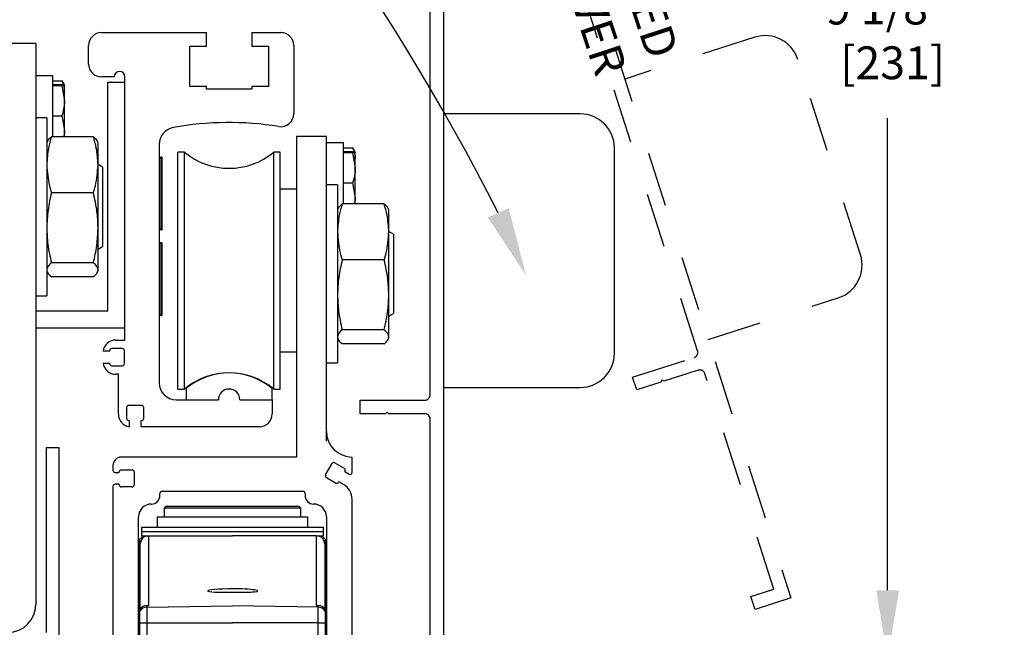
# Model space of a CAD drawing. Units: inches. Extents: x 0 to 16.5, y 0 to 10.5.
# Drawn here: x 1.8 to 3.6, y 6.5 to 7.6 of the extents above; entities that cross this region are included whole.
import ezdxf

# ---------------------------------------------------------------- set-up
doc = ezdxf.new("R2010")
doc.units = ezdxf.units.IN
doc.header["$MEASUREMENT"] = 0
for name, pattern in [('HIDDEN2', [0.1875, 0.125, -0.0625]), ('SL5', [0]), ('SLD-Solid', [0])]:
    doc.linetypes.add(name, pattern=pattern)
doc.layers.add('DIMENSIONS', color=7, linetype='Continuous')
doc.styles.add('Arial', font='arial.ttf')
doc.dimstyles.new('ARCHITECTURAL', dxfattribs={"dimtxt": 0.06, "dimasz": 0.125, "dimexe": 0.1, "dimexo": 0.0625, "dimgap": 0.0625, "dimtad": 0, "dimtih": 1, "dimtoh": 1, "dimdec": 4, "dimzin": 0, "dimdsep": 46, "dimlunit": 4, "dimtxsty": 'Arial', "dimcen": 0.0625, "dimclrd": 5, "dimclre": 5, "dimadec": 0, "dimazin": 0, "dimtfac": 1, "dimtdec": 4, "dimtofl": 0, "dimtmove": 1, "dimatfit": 3, "dimfxl": 1, "dimfrac": 2, "dimtolj": 1, "dimtzin": 0, "dimarcsym": 0})

# ---------------------------------------------------------------- blocks, each defined once
blk = doc.blocks.new('SX Carrier')
at = {"lineweight": -2}
for p, q in [((-0.2188, 0), (-0.2188, -2.344)), ((0, -2.157), (0, 0)), ((-0.2188, -2.344), (-1.5006, -2.344)), ((0.1875, -2.344), (0.187, -2.344)), ((0.1875, -2.4559), (0.1875, -2.344)), ((-1.5626, -2.406), (-1.5626, -2.4416)), ((-1.5001, -2.4377), (-1.422, -2.4377)), ((-0.0063, -2.4738), (0.0406, -2.3926)), ((0.062, -2.3868), (0.1296, -2.4259)), ((0.1353, -2.4472), (0.1334, -2.4506)), ((-1.547, -2.4573), (-1.5157, -2.4573)), ((-1.5157, -2.4573), (-1.5157, -2.4534)), ((-1.4064, -2.4534), (-1.4064, -2.5471)), ((0.0671, -2.5342), (-0.0005, -2.4951)), ((0.1334, -2.4506), (0.165, -2.4689)), ((-1.5626, -2.5588), (-1.5626, -5.5005)), ((-1.5157, -2.5432), (-1.547, -2.5432)), ((-1.5157, -2.5471), (-1.5157, -2.5432)), ((-1.422, -2.5628), (-1.5001, -2.5628)), ((0.0904, -2.5251), (0.0885, -2.5284)), ((0.125, -2.545), (0.0904, -2.5251)), ((-1.2188, -2.6258), (-1.2188, -2.6098)), ((-1.2031, -2.594), (-0.172, -2.594)), ((-0.1563, -2.6098), (-0.1563, -2.6258)), ((0.1875, -5.5005), (0.1875, -2.6533)), ((-1.2814, -2.6878), (-1.2809, -2.6878)), ((-1.1714, -2.7027), (-1.1874, -2.7187)), ((-1.1874, -2.7187), (-1.1874, -2.7807)), ((-1.1206, -2.7187), (-1.1874, -2.7187)), ((-1.1714, -2.7027), (-1.1068, -2.7027)), ((-0.1874, -2.7187), (-1.1206, -2.7187)), ((-1.1068, -2.7027), (-0.2034, -2.7027)), ((-0.1874, -2.7187), (-0.2034, -2.7027)), ((-0.1874, -2.7807), (-0.1874, -2.7187)), ((-0.0943, -2.6878), (-0.0938, -2.6878)), ((-1.3751, -4.9692), (-1.3751, -2.7815)), ((-1.238, -2.7807), (-1.238, -2.8572)), ((-1.238, -2.7807), (-0.1358, -2.7807)), ((-0.1358, -2.8572), (-0.1358, -2.7807)), ((0, -2.7815), (0, -4.9692)), ((-1.3534, -2.8572), (-1.3534, -2.8882)), ((-1.3534, -2.8572), (-0.0214, -2.8572)), ((-0.0214, -2.8882), (-0.0214, -2.8572)), ((-1.3644, -3.4596), (-1.3644, -2.9454)), ((-1.3534, -2.8882), (-1.3534, -2.9192)), ((-1.3534, -2.8882), (-0.0214, -2.8882)), ((-1.3534, -2.9192), (-1.3263, -2.9192)), ((-1.3263, -2.9192), (-1.3148, -2.9192)), ((-1.3148, -2.9192), (-1.301, -2.9192)), ((-1.301, -2.9192), (-1.301, -3.4295)), ((-1.301, -2.9192), (-0.6874, -2.9192)), ((-0.0738, -2.9192), (-0.6874, -2.9192)), ((-0.0738, -3.4295), (-0.0738, -2.9192)), ((-0.0738, -2.9192), (-0.06, -2.9192)), ((-0.06, -2.9192), (-0.0484, -2.9192)), ((-0.0484, -2.9192), (-0.0214, -2.9192)), ((-0.0214, -2.9192), (-0.0214, -2.8882)), ((-0.0104, -2.9454), (-0.0104, -3.4596)), ((-1.3624, -3.4566), (-1.3624, -2.9799)), ((-0.0124, -2.9799), (-0.0124, -3.4566)), ((-1.3135, -3.4298), (-1.301, -3.4295)), ((-1.3135, -3.4298), (-1.3135, -3.4427)), ((-1.3135, -3.4427), (-0.6874, -3.4318)), ((-1.3135, -3.4427), (-1.3135, -3.5564)), ((-1.3102, -3.4303), (-1.307, -3.43)), ((-0.0613, -3.4427), (-0.6874, -3.4318)), ((-0.0613, -3.4298), (-0.0738, -3.4295)), ((-0.0613, -3.4427), (-0.0613, -3.4298)), ((-0.0613, -3.5564), (-0.0613, -3.4427)), ((-1.3644, -3.4704), (-1.3644, -3.4596)), ((-1.3644, -3.5564), (-1.3644, -3.4704)), ((-0.0104, -3.4596), (-0.0104, -3.4704)), ((-0.0104, -3.4704), (-0.0104, -3.5564)), ((-1.3644, -3.5564), (-1.3135, -3.5564)), ((-1.3644, -3.8958), (-1.3644, -3.5564)), ((-1.3135, -3.5564), (-0.6874, -3.5564)), ((-1.3135, -3.5564), (-1.3135, -3.8958)), ((-0.0613, -3.5564), (-0.6874, -3.5564)), ((-0.0613, -3.8958), (-0.0613, -3.5564)), ((-0.0613, -3.5564), (-0.0104, -3.5564)), ((-0.0104, -3.5564), (-0.0104, -3.8958))]:
    blk.add_line(p, q, dxfattribs=at)
at = {"color": 0}
blk.add_line((0, 0), (-0.2188, 0), dxfattribs=at)
at = {"lineweight": -2}
for centre, radius, start, end in [((0.187, -2.157), 0.187, 180, 270), ((-1.5006, -2.406), 0.062, 90, 180), ((-1.547, -2.4416), 0.0156, 180, 270), ((-1.5001, -2.4534), 0.0156, 90, 180), ((-1.422, -2.4534), 0.0156, 0, 90), ((0.0541, -2.4004), 0.0156, 60, 150), ((0.1218, -2.4394), 0.0156, 330, 60), ((0.0073, -2.4816), 0.0156, 150, 240), ((0.1725, -2.4559), 0.015, 239.99975, 0), ((-1.547, -2.5588), 0.0156, 90, 180), ((-1.5001, -2.5471), 0.0156, 180, 270), ((-1.422, -2.5471), 0.0156, 270, 0), ((0.0749, -2.5206), 0.0156, 240, 330), ((0.0625, -2.6533), 0.125, 0, 60), ((-1.2809, -2.6258), 0.062, 270, 0), ((-1.2031, -2.6098), 0.0157, 90, 180), ((-0.172, -2.6098), 0.0157, 0, 90), ((-0.0943, -2.6258), 0.062, 180, 270), ((-1.2814, -2.7815), 0.0938, 90, 180), ((-0.0938, -2.7815), 0.0938, 0, 90), ((-1.3124, -2.9801), 0.0625, 102.91493, 146.30474), ((-1.2999, -2.9799), 0.0625, 103.78133, 180), ((-0.0749, -2.9799), 0.0625, 0, 76.21867), ((-0.0624, -2.9801), 0.0625, 33.69526, 77.08507), ((-1.3124, -3.5052), 0.0625, 90.97485, 146.21304), ((-1.3117, -3.4097), 0.0202, 277.06723, 282.57071), ((-0.0631, -3.4097), 0.0202, 257.42929, 262.93277), ((-0.0623, -3.5052), 0.0625, 33.78696, 89.02515)]:
    blk.add_arc(centre, radius, start, end, dxfattribs=at)
for centre, major_axis, ratio, start_param, end_param in [((-0.6856, -3.3197), (0.184, 0.0032), 0.069905, 1.579052, 4.701675), ((-0.6856, -3.3197), (0.184, -0.0032), 0.069905, 4.704133, 7.864696), ((-1.3124, -3.4968), (0, 0.067), 0.932515, 0.017453, 0.982703), ((-0.0624, -3.4968), (0, 0.067), 0.932515, 5.300482, 6.265732)]:
    blk.add_ellipse(centre, major_axis=major_axis, ratio=ratio, start_param=start_param, end_param=end_param, dxfattribs=at)
for points, knots in [([(-1.3118, -3.4297), (-1.3118, -3.4297), (-1.31, -3.4294), (-1.3086, -3.4294), (-1.3073, -3.4293)], [0, 0, 0, 0, 0.01238, 1, 1, 1, 1]), ([(-1.3073, -3.4293), (-1.3052, -3.4293), (-1.3031, -3.4293), (-1.301, -3.4295), (-1.301, -3.4295)], [0, 0, 0, 0, 0.970381, 1, 1, 1, 1]), ([(-0.0738, -3.4295), (-0.0737, -3.4295), (-0.0716, -3.4293), (-0.0695, -3.4293), (-0.0675, -3.4293)], [0, 0, 0, 0, 0.029619, 1, 1, 1, 1]), ([(-0.0677, -3.4297), (-0.0668, -3.4296), (-0.0657, -3.4296), (-0.0647, -3.4298), (-0.0645, -3.4299)], [0, 0, 0, 0, 0.830319, 1, 1, 1, 1]), ([(-0.0675, -3.4293), (-0.0661, -3.4294), (-0.0642, -3.4295), (-0.0619, -3.4299), (-0.0613, -3.43)], [0, 0, 0, 0, 0.7537823, 1, 1, 1, 1])]:
    blk.add_open_spline(points, degree=3, knots=knots, dxfattribs=at)
blk = doc.blocks.new('X CARRIER')
at = {"color": 0, "lineweight": -2}
for p, q in [((1.8888, 2.8835), (1.7012, 2.8835)), ((1.8888, 2.8835), (1.889, 1.2926)), ((1.8888, 2.6572), (1.8888, -1.2184))]:
    blk.add_line(p, q, dxfattribs=at)
at = {"color": 0, "linetype": 'Continuous', "lineweight": -2}
for p, q in [((2.0604, -0.0712), (1.9666, -0.0712)), ((1.9666, -0.0712), (1.9666, -1.4217)), ((2.0604, -5.5087), (2.0604, -0.0712))]:
    blk.add_line(p, q, dxfattribs=at)
at = {"color": 0, "lineweight": -2}
blk.add_arc((1.6855, -1.2184), 0.2033, 270, 0, dxfattribs=at)
blk = doc.blocks.new('*D45')
at = {"layer": 'Defpoints', "color": 0, "transparency": 16777216}
for p in [(2.5909, 8.7237), (2.5955, 6.4453), (3.4076, 6.4453)]:
    blk.add_point(p, dxfattribs=at)
at = {"layer": 'DIMENSIONS', "color": 5, "lineweight": -2, "transparency": 16777216}
for p, q in [((2.6534, 8.7237), (3.5076, 8.7237)), ((3.4076, 8.5987), (3.4076, 7.736)), ((3.4076, 6.5703), (3.4076, 7.4331)), ((2.658, 6.4453), (3.5076, 6.4453))]:
    blk.add_line(p, q, dxfattribs=at)
at = {"layer": 'DIMENSIONS', "color": 5, "transparency": 16777216}
for points in [[(3.3868, 8.5987), (3.4285, 8.5987), (3.4076, 8.7237)], [(3.3868, 6.5703), (3.4285, 6.5703), (3.4076, 6.4453)]]:
    blk.add_solid(points, dxfattribs=at)
at = {"layer": 'DIMENSIONS', "color": 0, "transparency": 16777216, "insert": (3.4076, 7.5845), "char_height": 0.06, "attachment_point": 5, "style": 'Arial', "bg_fill": 3, "box_fill_scale": 1.25, "bg_fill_color": 9, "bg_fill_true_color": 13158600, "bg_fill_transparency": 0}
blk.add_mtext('\\A1;9 1/8"\\P [231]', dxfattribs=at)
blk = doc.blocks.new('*D63')
at = {"layer": 'Defpoints', "color": 0, "transparency": 16777216}
for p in [(4.4715, 9.3941), (3.6995, 5.5328), (4.4732, 5.5328)]:
    blk.add_point(p, dxfattribs=at)
at = {"layer": 'DIMENSIONS', "color": 5, "lineweight": -2, "transparency": 16777216}
for p, q in [((4.409, 9.3941), (3.5995, 9.3941)), ((3.6995, 9.2691), (3.6995, 8.6434)), ((3.6995, 5.6578), (3.6995, 6.2836)), ((4.4107, 5.5328), (3.5995, 5.5328))]:
    blk.add_line(p, q, dxfattribs=at)
at = {"layer": 'DIMENSIONS', "color": 5, "transparency": 16777216}
for points in [[(3.6787, 9.2691), (3.7204, 9.2691), (3.6995, 9.3941)], [(3.6787, 5.6578), (3.7204, 5.6578), (3.6995, 5.5328)]]:
    blk.add_solid(points, dxfattribs=at)
at = {"layer": 'DIMENSIONS', "color": 0, "transparency": 16777216, "insert": (3.6995, 7.4635), "char_height": 0.06, "attachment_point": 5, "rotation": 90, "style": 'Arial'}
blk.add_mtext('\\A1;ROUGH OPENING HEIGHT  (PACKAGE HEIGHT +1/4" [6])', dxfattribs=at)

msp = doc.modelspace()

# ---------------------------------------------------------------- linework, layer by layer
at = {"color": 0, "linetype": 'SL5', "lineweight": -2}
for p, q in [((2.5954573, 8.4987545), (2.5954573, 6.4453061)), ((2.5708514, 6.9275812), (2.5708514, 8.4403507)), ((2.1244224, 6.939094), (2.1244224, 6.9183792)), ((2.2818973, 6.9183792), (2.2818973, 6.939094)), ((2.1244224, 6.9183792), (2.1834755, 6.9183792)), ((2.2228442, 6.9183792), (2.2818973, 6.9183792)), ((2.4429009, 6.893133), (2.4429009, 6.9177388)), ((2.4429009, 6.9177388), (2.5610091, 6.9177388)), ((2.4891599, 6.893133), (2.4429009, 6.893133)), ((2.4921127, 6.8960857), (2.4891599, 6.893133)), ((2.4950654, 6.893133), (2.4921127, 6.8960857)), ((2.5610091, 6.893133), (2.4950654, 6.893133)), ((2.5708514, 6.469912), (2.5708514, 6.8832906))]:
    msp.add_line(p, q, dxfattribs=at)
at = {"color": 0, "lineweight": -2}
for p, q in [((1.9697077, 7.5896382), (2.1618213, 7.5896382)), ((2.1618213, 7.5650319), (2.1618213, 7.5896382)), ((2.2444984, 7.5896382), (2.2444984, 7.5650319)), ((2.2444984, 7.5896382), (2.2978325, 7.5896382)), ((1.9462702, 7.532121), (1.9462702, 7.5662007)), ((2.1313095, 7.5650319), (2.1618213, 7.5650319)), ((2.1313095, 7.491213), (2.1313095, 7.5650319)), ((2.2444984, 7.5650319), (2.2750102, 7.5650319)), ((2.2750102, 7.5650319), (2.2750102, 7.491213)), ((2.32127, 7.5662007), (2.32127, 7.4411165)), ((1.8494696, 7.5109109), (1.8494696, 7.1083959)), ((1.9930221, 7.5086835), (1.9697077, 7.5086835)), ((1.9814572, 7.4988416), (2.0127072, 7.4988416)), ((1.9814572, 7.0804117), (1.9814572, 7.4988416)), ((2.0127072, 7.0277535), (2.0127072, 7.5086835)), ((2.1618213, 7.491213), (2.1313095, 7.491213)), ((2.1618213, 7.4862918), (2.1618213, 7.491213)), ((2.2444984, 7.4862918), (2.1618213, 7.4862918)), ((2.2444984, 7.491213), (2.2444984, 7.4862918)), ((2.2750102, 7.491213), (2.2444984, 7.491213)), ((2.5954573, 7.4411052), (2.5954573, 6.9411054)), ((2.8454572, 7.4411052), (2.5954573, 7.4411052)), ((2.0752071, 7.3852826), (2.0752071, 6.9496286)), ((2.3812468, 6.8428235), (2.3812468, 7.3883287)), ((2.9079572, 7.0036053), (2.9079572, 7.3786052)), ((2.0785854, 7.361996), (2.0751328, 7.3589947)), ((2.079836, 7.361996), (2.0785854, 7.361996)), ((2.0785854, 7.361996), (2.0785854, 7.2291878)), ((2.079836, 7.361996), (2.079836, 7.2291878)), ((2.326555, 7.3035162), (2.2966616, 7.3035162)), ((2.0751328, 7.2321891), (2.0785854, 7.2291878)), ((2.0785854, 7.2291878), (2.079836, 7.2291878)), ((2.0785854, 7.2056775), (2.0751328, 7.2026762)), ((2.079836, 7.2056775), (2.0785854, 7.2056775)), ((2.0785854, 7.2056775), (2.0785854, 7.0728692)), ((2.079836, 7.2056775), (2.079836, 7.0728692)), ((1.9814572, 7.0804117), (1.8494115, 7.0804117)), ((2.0751328, 7.0758705), (2.0785854, 7.0728692)), ((2.0785854, 7.0728692), (2.079836, 7.0728692)), ((2.0127072, 7.0491617), (1.8494115, 7.0491617)), ((1.9959599, 7.0277535), (2.0127072, 7.0277535)), ((1.9844572, 7.0072536), (1.9727072, 7.0072535)), ((1.9844572, 7.0081285), (1.9844572, 7.0072536)), ((2.0077072, 7.0121285), (1.9884572, 7.0121285)), ((2.0117072, 6.9848786), (2.0117072, 7.0081285)), ((2.326555, 7.0056796), (2.2966616, 7.0056796)), ((1.9727072, 6.9857536), (1.9844572, 6.9857536)), ((1.9844572, 6.9857536), (1.9844572, 6.9848786)), ((1.9884572, 6.9808786), (2.0077072, 6.9808786)), ((2.3812469, 6.9858138), (2.4014968, 6.9858138)), ((2.0006501, 6.9652536), (1.9959599, 6.9652536)), ((2.0006501, 6.8923327), (2.0006501, 6.9652536)), ((2.5954573, 6.9411054), (2.8454572, 6.9411054)), ((2.1064571, 6.9183786), (2.1834748, 6.9183786)), ((2.2228449, 6.9183786), (2.2819, 6.9183786)), ((2.2819, 6.9183786), (2.2819, 6.8926035)), ((2.0156599, 6.904166), (2.0156599, 6.884916)), ((2.0429099, 6.908166), (2.0196599, 6.908166)), ((2.0469099, 6.884916), (2.0469099, 6.904166)), ((2.0196599, 6.880916), (2.0205349, 6.880916)), ((2.0205349, 6.880916), (2.0205349, 6.869166)), ((2.0420349, 6.869166), (2.0420349, 6.880916)), ((2.0420349, 6.880916), (2.0429099, 6.880916)), ((2.2584625, 6.869166), (2.0420349, 6.869166))]:
    msp.add_line(p, q, dxfattribs=at)
at = {"color": 0, "linetype": 'HIDDEN2', "lineweight": -2, "ltscale": 0.5}
for p, q in [((3.1648744, 7.5811271), (2.9268014, 7.5048301)), ((3.3579123, 7.1835737), (3.2434668, 7.5406831)), ((3.0793954, 7.0286842), (3.3174683, 7.1049812))]:
    msp.add_line(p, q, dxfattribs=at)
at = {"color": 0, "linetype": 'SLD-Solid', "lineweight": -2}
for p, q in [((1.8807197, 7.5109109), (1.8494696, 7.5109109)), ((1.8807197, 7.3990497), (1.8807197, 7.5109109)), ((1.8807197, 7.5017216), (1.8973296, 7.5017216)), ((1.8807197, 7.4948514), (1.8973296, 7.4948514)), ((1.8807197, 7.493045), (1.8973296, 7.493045)), ((1.8990147, 7.4980176), (1.8973296, 7.5017216)), ((1.8973296, 7.493045), (1.9022197, 7.4652296)), ((1.9022068, 7.4939929), (1.899666, 7.4983936)), ((1.9022197, 7.4939705), (1.9022068, 7.4939929)), ((1.9022197, 7.4652296), (1.9022197, 7.4939482)), ((1.9022197, 7.410502), (1.9022197, 7.4652296)), ((1.8697197, 7.4338958), (1.8494696, 7.4338958)), ((1.8697197, 7.4338958), (1.8697197, 7.4277869)), ((1.8697197, 7.4277869), (1.8697197, 7.1083959)), ((1.8807197, 7.4374141), (1.8973296, 7.4374141)), ((1.8973296, 7.4374141), (1.9022197, 7.410502)), ((1.9022197, 7.3990497), (1.9022197, 7.410502)), ((1.8708015, 7.3906534), (1.8697197, 7.3883333)), ((1.955016, 7.3990497), (1.8781734, 7.3990497)), ((1.9634696, 7.3883333), (1.9623664, 7.3906992)), ((1.9634696, 7.3479466), (1.9634696, 7.3883333)), ((2.4124969, 7.3883287), (2.3812468, 7.3883287)), ((2.4124969, 7.2764675), (2.4124969, 7.3883287)), ((2.1213997, 7.3711333), (2.1096538, 7.3711333)), ((2.1096538, 6.9380626), (2.1096538, 7.3711333)), ((2.1213997, 6.9380626), (2.1213997, 7.3711333)), ((2.2966616, 7.3711333), (2.2849158, 7.3711333)), ((2.2849158, 6.9380626), (2.2849158, 7.3711333)), ((2.2966616, 6.9380626), (2.2966616, 7.3711333)), ((2.4124969, 7.3791394), (2.4291067, 7.3791394)), ((2.4124969, 7.3722692), (2.4291067, 7.3722692)), ((2.4124969, 7.3704629), (2.4291067, 7.3704629)), ((2.4307918, 7.3754354), (2.4291067, 7.3791394)), ((2.4291067, 7.3704629), (2.4339968, 7.3426474)), ((2.4339839, 7.3714108), (2.4314432, 7.3758115)), ((2.4339968, 7.3713883), (2.4339839, 7.3714108)), ((2.4339968, 7.3426474), (2.4339968, 7.3713661)), ((1.971885, 7.3435882), (1.9634696, 7.3484468)), ((1.9634696, 7.2328918), (1.9634696, 7.3479466)), ((1.971885, 7.3435882), (1.971885, 7.2292809)), ((2.4339968, 7.2879199), (2.4339968, 7.3426474)), ((2.4124969, 7.314832), (2.4291067, 7.314832)), ((2.4291067, 7.314832), (2.4339968, 7.2879199)), ((1.955016, 7.2968437), (1.8781734, 7.2968437)), ((2.4014968, 7.3113137), (2.3812468, 7.3113137)), ((2.4014968, 7.3113137), (2.4014968, 7.3052048)), ((2.4014968, 7.3052048), (2.4014968, 6.9858138)), ((2.4867931, 7.2764675), (2.4099505, 7.2764675)), ((2.4339968, 7.2764675), (2.4339968, 7.2879199)), ((2.4025787, 7.2680713), (2.4014968, 7.2657512)), ((2.4952468, 7.2657512), (2.4941435, 7.268117)), ((2.4952468, 7.2253645), (2.4952468, 7.2657512)), ((1.9634696, 7.156091), (1.9634696, 7.2328918)), ((1.971885, 7.2292809), (1.971885, 7.1987035)), ((2.5036621, 7.2210061), (2.4952468, 7.2258646)), ((2.4952468, 7.1103097), (2.4952468, 7.2253645)), ((2.5036621, 7.2210061), (2.5036621, 7.1066988)), ((1.9634696, 7.1938448), (1.971885, 7.1987035)), ((1.955016, 7.1689399), (1.8781734, 7.1689399)), ((2.4867931, 7.1742616), (2.4099505, 7.1742616)), ((1.8697197, 7.1539584), (1.8708015, 7.1516383)), ((1.9623664, 7.1515925), (1.9634696, 7.1539584)), ((1.9634696, 7.1539584), (1.9634696, 7.156091)), ((1.955016, 7.143242), (1.8781734, 7.143242)), ((1.8494696, 7.1083959), (1.8697197, 7.1083959)), ((2.4952468, 7.0335089), (2.4952468, 7.1103097)), ((2.5036621, 7.1066988), (2.5036621, 7.0761214)), ((2.4952468, 7.0712626), (2.5036621, 7.0761214)), ((2.4867931, 7.0463578), (2.4099505, 7.0463578)), ((2.4014968, 7.0313762), (2.4025787, 7.0290562)), ((2.4941435, 7.0290104), (2.4952468, 7.0313762)), ((2.4952468, 7.0313762), (2.4952468, 7.0335089)), ((2.4867931, 7.0206599), (2.4099505, 7.0206599)), ((2.3812468, 6.9858138), (2.4014968, 6.9858138)), ((2.1096538, 6.9380626), (2.1213997, 6.9380626)), ((2.2849158, 6.9380626), (2.2966616, 6.9380626))]:
    msp.add_line(p, q, dxfattribs=at)
at = {"color": 0, "linetype": 'HIDDEN2', "lineweight": -2, "ltscale": 0.5}
msp.add_lwpolyline([(2.6040196, 8.5120212), (3.2307073, 6.5565385), (3.1650978, 6.5355121), (3.1575884, 6.5589441), (3.1997659, 6.572461), (3.0736077, 6.9661183)], dxfattribs=at)
msp.add_lwpolyline([(2.6040196, 8.5120212), (3.2307073, 6.5565385), (3.1650978, 6.5355121), (3.1575884, 6.5589441), (3.1997659, 6.572461), (3.0736077, 6.9661183)], dxfattribs=at)
msp.add_lwpolyline([(3.0736077, 6.9661183, 0.414214), (3.0612312, 6.9724873), (2.9984335, 6.9523621), (2.9947205, 6.9542728), (2.9928098, 6.9505598), (2.9487577, 6.9364421), (2.9412483, 6.9598741), (3.0537218, 6.9959193, 0.414214), (3.0600908, 7.0082958), (2.5984117, 8.4488943)], format="xyb", dxfattribs=at)
msp.add_lwpolyline([(3.0736077, 6.9661183, 0.414214), (3.0612312, 6.9724873), (2.9984335, 6.9523621), (2.9947205, 6.9542728), (2.9928098, 6.9505598), (2.9487577, 6.9364421), (2.9412483, 6.9598741), (3.0537218, 6.9959193, 0.414214), (3.0600908, 7.0082958), (2.5984117, 8.4488943)], format="xyb", dxfattribs=at)
at = {"color": 0, "lineweight": -2}
for centre, radius, start, end in [((1.9697077, 7.5662007), 0.0234375, 90, 180), ((2.2978325, 7.5662007), 0.0234375, 0, 90), ((1.9697077, 7.532121), 0.0234375, 180, 270), ((2.0028647, 7.5086835), 0.0098425, 0, 180), ((2.2978325, 7.4411165), 0.0234375, 260.8337157, 0), ((2.8454572, 7.3786052), 0.0625, 0, 90), ((2.2031598, 6.8544022), 0.5708659, 80.8337157, 100.323548), ((2.1064571, 7.3852826), 0.03125, 100.323548, 180), ((1.9959599, 7.0043161), 0.0234375, 90, 172.7999942), ((1.9884572, 7.0081285), 0.004, 90, 180), ((2.0077072, 7.0081285), 0.004, 0, 90), ((2.8454572, 7.0036053), 0.0625, 270, 0), ((1.9959599, 6.9886911), 0.0234375, 187.2000058, 270), ((1.9884572, 6.9848786), 0.004, 180, 270), ((2.0077072, 6.9848786), 0.004, 270, 0), ((2.1064571, 6.9496286), 0.03125, 180, 270), ((2.2031598, 6.9183786), 0.019685, 0, 180), ((2.0196599, 6.904166), 0.004, 90, 180), ((2.0429099, 6.904166), 0.004, 0, 90), ((2.0240876, 6.8923327), 0.0234375, 180, 261.281496), ((2.0196599, 6.884916), 0.004, 180, 270), ((2.0429099, 6.884916), 0.004, 270, 0), ((2.2584625, 6.8926035), 0.0234375, 270, 0)]:
    msp.add_arc(centre, radius, start, end, dxfattribs=at)
at = {"color": 0, "linetype": 'HIDDEN2', "lineweight": -2, "ltscale": 0.5}
for centre, start, end in [((3.1839486, 7.5216088), 17.7694735, 107.7694735), ((3.2983941, 7.1644994), 287.7694735, 17.7694735)]:
    msp.add_arc(centre, 0.0625, start, end, dxfattribs=at)
at = {"color": 0, "linetype": 'SLD-Solid', "lineweight": -2}
for centre, start, end in [((2.2031577, 7.4695584), 230.2848628, 309.7151372), ((2.2031577, 6.8396374), 50.2848628, 129.7151372)]:
    msp.add_arc(centre, 0.1279527, start, end, dxfattribs=at)
at = {"color": 0, "linetype": 'SL5', "lineweight": -2}
for centre, radius, start, end in [((2.2031598, 6.8445628), 0.1230273, 50.2082013, 129.7917987), ((2.2031598, 6.9183792), 0.0196844, 0, 180), ((2.5610091, 6.9275812), 0.0098423, 269.9999572, 0.0000428), ((2.5610091, 6.8832906), 0.0098423, 359.9999572, 90.0000428)]:
    msp.add_arc(centre, radius, start, end, dxfattribs=at)
at = {"color": 0, "linetype": 'SLD-Solid', "lineweight": -2}
for points, knots in [([(1.8973296, 7.5017216), (1.8979163, 7.5004156), (1.9008038, 7.4939886), (1.9015918, 7.4873052), (1.9022197, 7.4819799)], [0, 0, 0, 0, 0.203196831, 1, 1, 1, 1]), ([(1.8973296, 7.4948514), (1.8993424, 7.4946206), (1.901942, 7.4943227), (1.9021685, 7.4940172), (1.9022197, 7.4939482)], [0, 0, 0, 0, 0.774271902, 1, 1, 1, 1]), ([(1.9022197, 7.4939482), (1.9015918, 7.4937045), (1.9008038, 7.4933987), (1.8979163, 7.4931048), (1.8973296, 7.493045)], [0, 0, 0, 0, 0.7968005321, 1, 1, 1, 1]), ([(1.9022197, 7.4652296), (1.9022148, 7.4645702), (1.9021451, 7.4551771), (1.8996498, 7.4459725), (1.8973296, 7.4374141)], [0, 0, 0, 0, 0.070203177, 1, 1, 1, 1]), ([(1.9022197, 7.410502), (1.9022202, 7.4098636), (1.9022232, 7.4059988), (1.9011953, 7.4022114), (1.9003372, 7.3990497)], [0, 0, 0, 0, 0.1651965629, 1, 1, 1, 1]), ([(1.8781734, 7.3990497), (1.8762174, 7.3922923), (1.8713479, 7.3754692), (1.8703292, 7.3582496), (1.8697197, 7.3479466)], [0, 0, 0, 0, 0.401672322, 1, 1, 1, 1]), ([(1.8711152, 7.3905072), (1.8712628, 7.3910652), (1.8720257, 7.3939491), (1.8754288, 7.3967726), (1.8781734, 7.3990497)], [0, 0, 0, 0, 0.193499534, 1, 1, 1, 1]), ([(1.9634696, 7.3479466), (1.9628601, 7.3582496), (1.9618413, 7.3754692), (1.9569719, 7.3922923), (1.955016, 7.3990497)], [0, 0, 0, 0, 0.598327834, 1, 1, 1, 1]), ([(1.955016, 7.3990497), (1.9575548, 7.3969482), (1.9609635, 7.3941267), (1.9617531, 7.3912431), (1.9619547, 7.3905072)], [0, 0, 0, 0, 0.744804098, 1, 1, 1, 1]), ([(2.4291067, 7.3791394), (2.4296935, 7.3778335), (2.432581, 7.3714065), (2.433369, 7.3647231), (2.4339968, 7.3593978)], [0, 0, 0, 0, 0.203196831, 1, 1, 1, 1]), ([(2.4291067, 7.3722692), (2.4311195, 7.3720385), (2.4337191, 7.3717405), (2.4339457, 7.371435), (2.4339968, 7.3713661)], [0, 0, 0, 0, 0.774271902, 1, 1, 1, 1]), ([(2.4339968, 7.3713661), (2.4333689, 7.3711224), (2.432581, 7.3708165), (2.4296935, 7.3705226), (2.4291067, 7.3704629)], [0, 0, 0, 0, 0.7968005321, 1, 1, 1, 1]), ([(1.8697197, 7.3479466), (1.8706562, 7.3351219), (1.8719134, 7.3179077), (1.8769015, 7.3011235), (1.8781734, 7.2968437)], [0, 0, 0, 0, 0.745012968, 1, 1, 1, 1]), ([(1.955016, 7.2968437), (1.9562878, 7.3011235), (1.9612758, 7.3179077), (1.962533, 7.3351219), (1.9634696, 7.3479466)], [0, 0, 0, 0, 0.254986842, 1, 1, 1, 1]), ([(2.4339968, 7.3426474), (2.4339919, 7.341988), (2.4339223, 7.332595), (2.4314269, 7.3233904), (2.4291067, 7.314832)], [0, 0, 0, 0, 0.070203177, 1, 1, 1, 1]), ([(1.8781734, 7.2968437), (1.8757957, 7.2863657), (1.8710113, 7.2652812), (1.870152, 7.243732), (1.8697197, 7.2328918)], [0, 0, 0, 0, 0.4969594446, 1, 1, 1, 1]), ([(1.9634696, 7.2328918), (1.9631051, 7.2428422), (1.9623155, 7.2643904), (1.9575701, 7.2854883), (1.955016, 7.2968437)], [0, 0, 0, 0, 0.4617751442, 1, 1, 1, 1]), ([(2.4099505, 7.2764675), (2.4079946, 7.2697102), (2.403125, 7.252887), (2.4021063, 7.2356675), (2.4014968, 7.2253645)], [0, 0, 0, 0, 0.401672322, 1, 1, 1, 1]), ([(2.4028924, 7.267925), (2.40304, 7.2684831), (2.4038029, 7.271367), (2.4072059, 7.2741904), (2.4099505, 7.2764675)], [0, 0, 0, 0, 0.193499534, 1, 1, 1, 1]), ([(2.4339968, 7.2879199), (2.4339973, 7.2872814), (2.4340004, 7.2834166), (2.4329725, 7.2796293), (2.4321144, 7.2764675)], [0, 0, 0, 0, 0.1651965629, 1, 1, 1, 1]), ([(2.4952468, 7.2253645), (2.4946373, 7.2356675), (2.4936185, 7.252887), (2.488749, 7.2697102), (2.4867931, 7.2764675)], [0, 0, 0, 0, 0.598327834, 1, 1, 1, 1]), ([(2.4867931, 7.2764675), (2.4893319, 7.2743661), (2.4927406, 7.2715446), (2.4935303, 7.2686609), (2.4937318, 7.267925)], [0, 0, 0, 0, 0.744804098, 1, 1, 1, 1]), ([(1.8697197, 7.2328918), (1.8700842, 7.2229415), (1.8708737, 7.2013933), (1.8756192, 7.1802954), (1.8781734, 7.1689399)], [0, 0, 0, 0, 0.461773385, 1, 1, 1, 1]), ([(1.955016, 7.1689399), (1.9573936, 7.1794181), (1.962178, 7.2005025), (1.9630373, 7.2220517), (1.9634696, 7.2328918)], [0, 0, 0, 0, 0.4969618019, 1, 1, 1, 1]), ([(2.4014968, 7.2253645), (2.4024334, 7.2125397), (2.4036905, 7.1953255), (2.4086786, 7.1785414), (2.4099505, 7.1742616)], [0, 0, 0, 0, 0.745012968, 1, 1, 1, 1]), ([(2.4867931, 7.1742616), (2.488065, 7.1785414), (2.493053, 7.1953256), (2.4943102, 7.2125397), (2.4952468, 7.2253645)], [0, 0, 0, 0, 0.254986842, 1, 1, 1, 1]), ([(1.8781734, 7.1689399), (1.8757957, 7.1668347), (1.8710113, 7.1625985), (1.870152, 7.158269), (1.8697197, 7.156091)], [0, 0, 0, 0, 0.496960091, 1, 1, 1, 1]), ([(1.9634696, 7.156091), (1.9631051, 7.1580902), (1.9623155, 7.1624195), (1.9575701, 7.1666584), (1.955016, 7.1689399)], [0, 0, 0, 0, 0.461774177, 1, 1, 1, 1]), ([(2.4099505, 7.1742616), (2.4075729, 7.1637835), (2.4027885, 7.1426991), (2.4019291, 7.1211498), (2.4014968, 7.1103097)], [0, 0, 0, 0, 0.4969594446, 1, 1, 1, 1]), ([(2.4952468, 7.1103097), (2.4948822, 7.1202601), (2.4940927, 7.1418083), (2.4893472, 7.1629062), (2.4867931, 7.1742616)], [0, 0, 0, 0, 0.4617751442, 1, 1, 1, 1]), ([(1.8711152, 7.1517845), (1.8712628, 7.1512265), (1.8720257, 7.1483426), (1.8754288, 7.1455192), (1.8781734, 7.143242)], [0, 0, 0, 0, 0.193502077, 1, 1, 1, 1]), ([(1.955016, 7.143242), (1.9573936, 7.1453472), (1.962178, 7.1495834), (1.9630374, 7.1539131), (1.9634696, 7.156091)], [0, 0, 0, 0, 0.496960932, 1, 1, 1, 1]), ([(2.4014968, 7.1103097), (2.4018614, 7.1003593), (2.4026508, 7.0788112), (2.4073964, 7.0577132), (2.4099505, 7.0463578)], [0, 0, 0, 0, 0.461773385, 1, 1, 1, 1]), ([(2.4867931, 7.0463578), (2.4891708, 7.0568359), (2.4939551, 7.0779203), (2.4948145, 7.0994696), (2.4952468, 7.1103097)], [0, 0, 0, 0, 0.4969618019, 1, 1, 1, 1]), ([(2.4099505, 7.0463578), (2.4075729, 7.0442526), (2.4027885, 7.0400164), (2.4019291, 7.0356868), (2.4014968, 7.0335089)], [0, 0, 0, 0, 0.496960091, 1, 1, 1, 1]), ([(2.4952468, 7.0335089), (2.4948822, 7.0355081), (2.4940927, 7.0398374), (2.4893472, 7.0440763), (2.4867931, 7.0463578)], [0, 0, 0, 0, 0.461774177, 1, 1, 1, 1]), ([(2.4028924, 7.0292024), (2.40304, 7.0286443), (2.4038028, 7.0257605), (2.4072059, 7.022937), (2.4099505, 7.0206599)], [0, 0, 0, 0, 0.193502077, 1, 1, 1, 1]), ([(2.4867931, 7.0206599), (2.4891708, 7.0227651), (2.4939552, 7.0270012), (2.4948145, 7.0313309), (2.4952468, 7.0335089)], [0, 0, 0, 0, 0.496960932, 1, 1, 1, 1])]:
    msp.add_open_spline(points, degree=3, knots=knots, dxfattribs=at)

# ---------------------------------------------------------------- block references
at = {"color": 0, "xscale": 0.2499999021177385, "yscale": 0.2499999021177385, "zscale": 0.2499999021177385}
for name, p in [('X CARRIER', (1.3772091, 6.8487004)), ('SX Carrier', (2.3812468, 7.3999579))]:
    msp.add_blockref(name, p, dxfattribs=at)

# ---------------------------------------------------------------- next in the draw order: dimensions: what is measured, and where the dimension line sits
at = {"layer": 'DIMENSIONS'}
dim = msp.add_linear_dim(base=(3.4076397, 6.4453061), p1=(2.5908516, 8.7237391), p2=(2.5954573, 6.4453061), angle=90, dimstyle='ARCHITECTURAL', override={"dimlfac": 4.000002, "dimpost": '\\X', "dimfxl": 0.0625, "dimtfill": 1, "dimtfillclr": 256}, dxfattribs=at)
dim.commit()
dim.dimension.update_dxf_attribs({"geometry": '*D45', "text_midpoint": (3.4076397, 7.5845226), "dimtype": 160})

# ---------------------------------------------------------------- next in the draw order: linework, layer by layer
msp.add_lwpolyline([(2.695541, 7.2602695, 0.150997864), (0.8416468, 9.1615139), (0.7474716, 9.1615165)], format="xyb", dxfattribs=at)
msp.add_solid([(2.7145883, 7.2687092), (2.7461795, 7.1459859), (2.6764938, 7.2518297)], dxfattribs=at)

# ---------------------------------------------------------------- next in the draw order: texts
at = {"layer": 'DIMENSIONS', "color": 3, "insert": (3.0267484, 7.5560004), "char_height": 0.06, "attachment_point": 3, "rotation": 288.1506819, "style": 'Arial'}
msp.add_mtext('{\\C256;REMOVABLE HINGED \\P\\H0.5x; \\P\\H2x;ACCESS COVER}', dxfattribs=at)

# ---------------------------------------------------------------- next in the draw order: dimensions: what is measured, and where the dimension line sits
at = {"layer": 'DIMENSIONS'}
dim = msp.add_linear_dim(base=(3.6995397, 5.5328353), p1=(4.4715229, 9.3940931), p2=(4.4731664, 5.5328353), angle=90, text='ROUGH OPENING HEIGHT  (PACKAGE HEIGHT +1/4" [6])', dimstyle='ARCHITECTURAL', override={"dimlfac": 1, "dimpost": '\\X'}, dxfattribs=at)
dim.commit()
dim.dimension.update_dxf_attribs({"geometry": '*D63', "text_midpoint": (3.6995397, 7.4634642), "text_rotation": 90})

doc.saveas('drawing.dxf')
